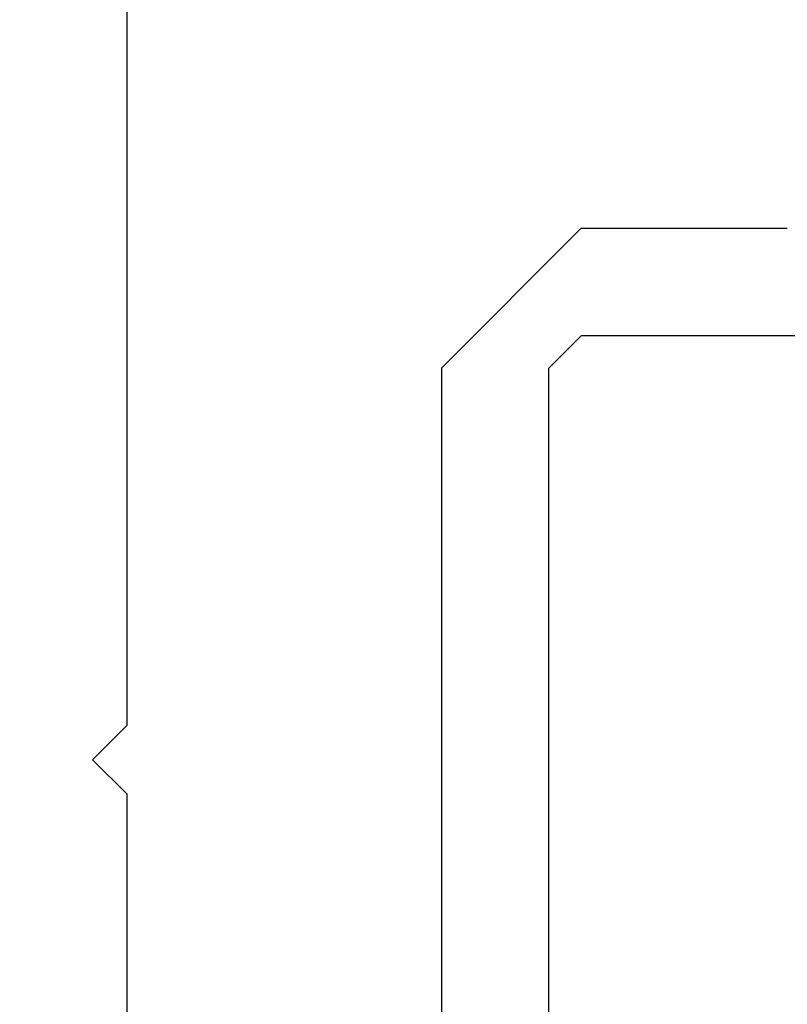
# Model space of a CAD drawing. Extents: x 0 to 143, y -1 to 81.
# Drawn here: x 7 to 8, y 21 to 22 of the extents above; entities that cross this region are included whole.
import ezdxf

# ---------------------------------------------------------------- set-up
doc = ezdxf.new("R2010")
doc.units = 0
doc.header["$MEASUREMENT"] = 0
doc.header["$PDMODE"] = 2
doc.layers.get('0').update_dxf_attribs({"linetype": 'CONTINUOUS'})
doc.layers.get('Defpoints').update_dxf_attribs({"linetype": 'CONTINUOUS'})
doc.layers.add('Dimension', color=2, linetype='CONTINUOUS', lineweight=15)
doc.layers.add('Object', color=7, linetype='CONTINUOUS', lineweight=30)
doc.styles.get("Standard").update_dxf_attribs({"font": 'ARIAL.TTF'})
doc.dimstyles.new('Nabco Dimension Arch Style - Autocad', dxfattribs={"dimscale": 2, "dimtxt": 0.375, "dimasz": 0.37, "dimexe": 0.06, "dimexo": 0.06, "dimgap": 0.06, "dimtad": 0, "dimdec": 5, "dimzin": 4, "dimdsep": 46, "dimlunit": 5, "dimtxsty": 'Standard', "dimcen": 0, "dimclrd": 256, "dimclre": 256, "dimclrt": 256, "dimadec": 1, "dimazin": 1, "dimtm": 1e-09, "dimtfac": 1, "dimtdec": 5, "dimtofl": 0, "dimtmove": 0, "dimatfit": 3, "dimfxl": 0, "dimfrac": 2, "dimtolj": 1, "dimtzin": 4, "dimlwd": -1, "dimlwe": -1, "dimarcsym": 0})

# ---------------------------------------------------------------- blocks, each defined once
blk = doc.blocks.new('NESTILE')
for p, q in [((-0.15633, -0.76252), (-0.15633, -0.02288)), ((-0.15633, -0.76252), (-0.17233, -0.77852)), ((-0.15633, -0.79453), (-0.17233, -0.77852)), ((-0.15633, -1.53416), (-0.15633, -0.79453))]:
    blk.add_line(p, q)
blk = doc.blocks.new('GLSTOP')
for p, q in [((-0.21233, 0.27912), (-0.21233, -0.18216)), ((-0.16233, -0.18216), (-0.16233, 0.27912)), ((-0.22735, -0.19717), (-0.21233, -0.18216)), ((-0.22734, -0.2472), (-0.16233, -0.18216)), ((-0.41836, -0.19717), (-0.22733, -0.19717)), ((-0.22733, -0.2472), (-0.32335, -0.2472))]:
    blk.add_line(p, q)
blk = doc.blocks.new('EST')
blk.add_blockref('NESTILE', (2.12449, 0.71822))
at = {"rotation": 180}
blk.add_blockref('GLSTOP', (1.95216, -0.0603), dxfattribs=at)
blk = doc.blocks.new('*D37')
at = {"layer": 'Defpoints', "color": 0}
for p in [(5.49352, 21.29456), (31.51639, 21.2904), (31.51639, 15.8163)]:
    blk.add_point(p, dxfattribs=at)
at = {"layer": 'Dimension'}
for p, q in [((5.49352, 21.17456), (5.49352, 15.6963)), ((31.51639, 21.1704), (31.51639, 15.6963)), ((5.99352, 15.8163), (16.69301, 15.8163)), ((31.01639, 15.8163), (19.9695, 15.8163))]:
    blk.add_line(p, q, dxfattribs=at)
for points in [[(5.99352, 15.89963), (5.99352, 15.73297), (5.49352, 15.8163)], [(31.01639, 15.89963), (31.01639, 15.73297), (31.51639, 15.8163)]]:
    blk.add_solid(points, dxfattribs=at)
at = {"layer": 'Dimension', "insert": (18.33126, 15.8163), "char_height": 0.5, "attachment_point": 5}
blk.add_mtext('\\A1;SIDELITE', dxfattribs=at)

msp = doc.modelspace()

# ---------------------------------------------------------------- block references
at = {"layer": 'Object'}
msp.add_blockref('EST', (5.493298, 21.351656), dxfattribs=at)

# ---------------------------------------------------------------- dimensions: what is measured, and where the dimension line sits
at = {"layer": 'Dimension'}
dim = msp.add_linear_dim(base=(31.516394, 15.8163), p1=(5.493519, 21.294559), p2=(31.516394, 21.2904), angle=0, text='SIDELITE', dimstyle='Nabco Dimension Arch Style - Autocad', override={"dimtxt": 0.25, "dimasz": 0.25, "dimpost": '\\X'}, dxfattribs=at)
dim.commit()
dim.dimension.update_dxf_attribs({"geometry": '*D37', "text_midpoint": (18.331255, 15.8163), "dimtype": 160})

doc.saveas('drawing.dxf')
